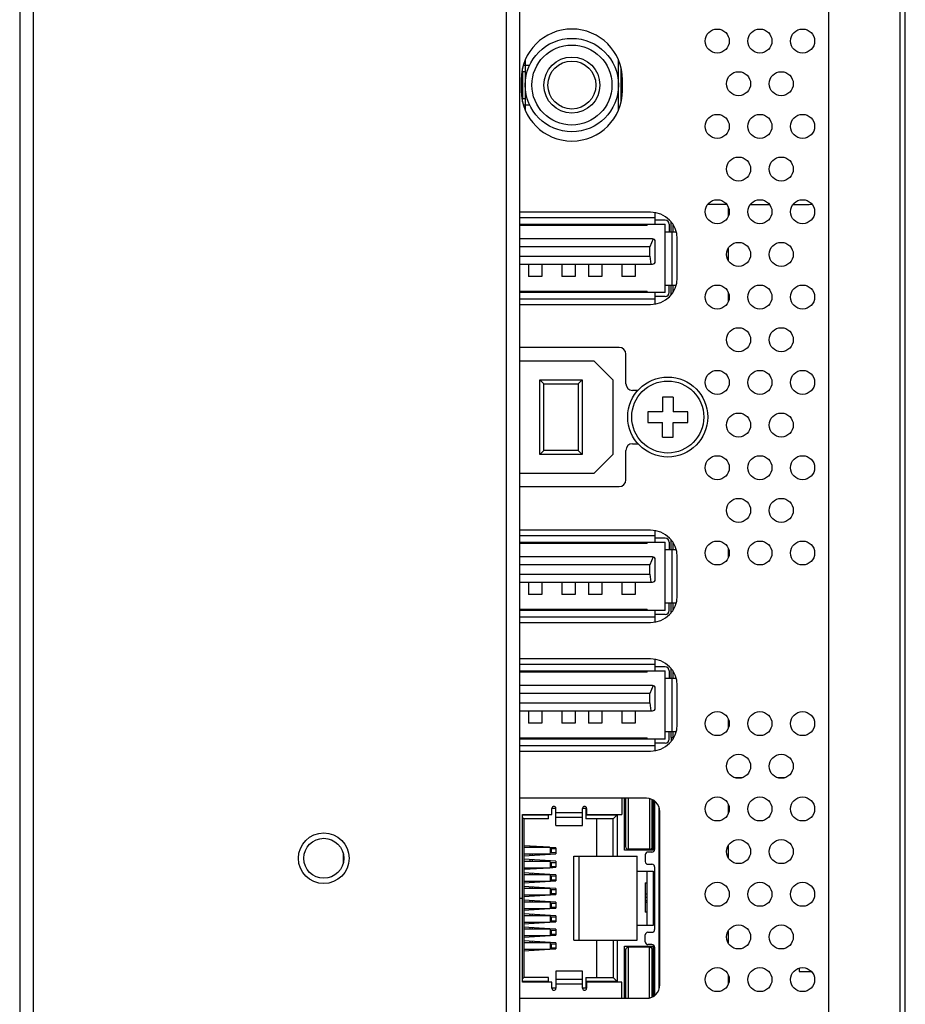
# Model space of a CAD drawing. Units: millimetres. Extents: x 0 to 4000, y 0 to 3000.
# Drawn here: x 2232 to 2299, y 1630 to 1704 of the extents above; entities that cross this region are included whole.
import ezdxf

# ---------------------------------------------------------------- set-up
doc = ezdxf.new("R2010")
doc.units = ezdxf.units.MM
doc.header["$LTSCALE"] = 220
for name, color, linetype in [('5460_X11_340_A4_BL26', 7, 'CONTINUOUS'), ('CN_088G302_29C_AUDIO_OUT_BL28', 7, 'CONTINUOUS'), ('NDS_CONNECTOR_USB_B_SC_FOX_BL38', 7, 'CONTINUOUS'), ('P404_SIDE_IO_BASE_COMMON_BL15', 7, 'CONTINUOUS'), ('P404_SIDE_IO_SPRING_BL25', 7, 'CONTINUOUS'), ('P554_BACK_COVER_PCM_B_IO_C_BL11', 7, 'CONTINUOUS'), ('P554_OP_BEZEL_WO_G_LR_BL6', 7, 'CONTINUOUS'), ('P554_SIDE_BEZEL_RT_BL99', 7, 'CONTINUOUS'), ('SCREW_M4X5_TRUSS_HEAD_BL106', 7, 'CONTINUOUS'), ('USB_02_R0910_BL36', 7, 'CONTINUOUS'), ('USB_02_R0910_BL37', 7, 'CONTINUOUS'), ('USB_02_R0910_BL39', 7, 'CONTINUOUS'), ('V552_BEZEL_SCREW_M3_05_BL102', 7, 'CONTINUOUS')]:
    doc.layers.add(name, color=color, linetype=linetype)

# ---------------------------------------------------------------- blocks, each defined once
blk = doc.blocks.new('P554_OP_BEZEL_WO_G_LR_BL6', base_point=(2233.798, 1633.235))
at = {"layer": 'P554_OP_BEZEL_WO_G_LR_BL6', "color": 7, "linetype": 'CONTINUOUS'}
for p, q in [((2232.217, 1962.635), (2232.217, 1303.835)), ((2269.717, 1303.835), (2269.717, 1962.635))]:
    blk.add_line(p, q, dxfattribs=at)
at = {"layer": 'P554_OP_BEZEL_WO_G_LR_BL6', "color": 9, "linetype": 'CONTINUOUS'}
for p, q in [((2233.217, 1962.635), (2233.217, 1303.835)), ((2268.717, 1303.835), (2268.717, 1962.635))]:
    blk.add_line(p, q, dxfattribs=at)
blk.add_circle((2255.017, 1640.735), 1.9, dxfattribs=at)
at = {"layer": 'P554_OP_BEZEL_WO_G_LR_BL6', "color": 7, "linetype": 'CONTINUOUS'}
blk.add_circle((2255.017, 1640.735), 1.5, dxfattribs=at)
blk = doc.blocks.new('P554_BACK_COVER_PCM_B_IO_C_BL11', base_point=(2042.59, 1551.069))
at = {"layer": 'P554_BACK_COVER_PCM_B_IO_C_BL11', "color": 7, "linetype": 'CONTINUOUS'}
for p, q in [((2298.617, 1460.919), (2298.617, 1805.551)), ((2292.867, 1773.499), (2292.867, 1495.971))]:
    blk.add_line(p, q, dxfattribs=at)
at = {"layer": 'P554_BACK_COVER_PCM_B_IO_C_BL11', "color": 9, "linetype": 'CONTINUOUS'}
blk.add_line((2298.217, 1776.385), (2298.217, 1493.085), dxfattribs=at)
at = {"layer": 'P554_BACK_COVER_PCM_B_IO_C_BL11', "color": 7, "linetype": 'CONTINUOUS'}
for centre, start_param, end_param in [((2270.148, 1687.535), 1.180758, 1.234086), ((2269.694, 1687.535), -1.234086, -1.180758), ((2270.779, 1687.535), 1.180758, 1.234086), ((2271.234, 1687.535), 1.180758, 1.234086), ((2270.779, 1687.535), -1.234086, -1.180758), ((2271.865, 1687.535), 1.180758, 1.234086), ((2272.32, 1687.535), 1.180758, 1.234086), ((2271.865, 1687.535), -1.234086, -1.180758), ((2272.951, 1687.535), 1.180758, 1.234086), ((2273.405, 1687.535), 1.180758, 1.234086), ((2272.951, 1687.535), -1.234086, -1.180758), ((2274.037, 1687.535), 1.180758, 1.234086), ((2274.491, 1687.535), 1.180758, 1.234086), ((2274.037, 1687.535), -1.234086, -1.180758), ((2270.237, 1683.635), -4.53125, -4.480051), ((2270.691, 1683.635), -4.53125, -4.480051), ((2270.237, 1683.635), -1.803134, -1.751936), ((2271.322, 1683.635), -4.53125, -4.480051), ((2271.777, 1683.635), -4.53125, -4.480051), ((2271.322, 1683.635), -1.803134, -1.751936), ((2272.408, 1683.635), -4.53125, -4.480051), ((2272.863, 1683.635), -4.53125, -4.480051), ((2272.408, 1683.635), -1.803134, -1.751936), ((2273.494, 1683.635), -4.53125, -4.480051), ((2273.948, 1683.635), -4.53125, -4.480051), ((2273.494, 1683.635), -1.803134, -1.751936), ((2274.58, 1683.635), -4.53125, -4.480051), ((2275.034, 1683.635), -4.53125, -4.480051), ((2274.58, 1683.635), -1.803134, -1.751936), ((2270.148, 1664.135), 1.414968, 1.465579), ((2269.694, 1664.135), -1.465579, -1.414968), ((2270.779, 1664.135), 1.414968, 1.465579), ((2271.234, 1664.135), 1.414968, 1.465579), ((2270.779, 1664.135), -1.465579, -1.414968), ((2271.865, 1664.135), 1.414968, 1.465579), ((2272.32, 1664.135), 1.414968, 1.465579), ((2271.865, 1664.135), -1.465579, -1.414968), ((2272.951, 1664.135), 1.414968, 1.465579), ((2273.405, 1664.135), 1.414968, 1.465579), ((2272.951, 1664.135), -1.465579, -1.414968), ((2274.037, 1664.135), 1.414968, 1.465579), ((2274.491, 1664.135), 1.414968, 1.465579), ((2274.037, 1664.135), -1.465579, -1.414968), ((2270.237, 1660.235), -4.295135, -4.239451), ((2270.691, 1660.235), -4.295135, -4.239451), ((2270.237, 1660.235), -2.043734, -1.98805), ((2271.322, 1660.235), -4.295135, -4.239451), ((2271.777, 1660.235), -4.295135, -4.239451), ((2271.322, 1660.235), -2.043734, -1.98805), ((2272.408, 1660.235), -4.295135, -4.239451), ((2272.863, 1660.235), -4.295135, -4.239451), ((2272.408, 1660.235), -2.043734, -1.98805), ((2273.494, 1660.235), -4.295135, -4.239451), ((2273.948, 1660.235), -4.295135, -4.239451), ((2273.494, 1660.235), -2.043734, -1.98805), ((2274.58, 1660.235), -4.295135, -4.239451), ((2275.034, 1660.235), -4.295135, -4.239451), ((2274.58, 1660.235), -2.043734, -1.98805), ((2269.694, 1656.335), -2.534062, -2.450919), ((2270.779, 1656.335), -3.832266, -3.749123), ((2270.779, 1656.335), -2.534062, -2.450919), ((2271.865, 1656.335), -3.832266, -3.749123), ((2271.865, 1656.335), -2.534062, -2.450919), ((2272.951, 1656.335), -3.832266, -3.749123), ((2272.951, 1656.335), -2.534062, -2.450919), ((2274.037, 1656.335), -3.832266, -3.749123), ((2274.037, 1656.335), -2.534062, -2.450919), ((2269.694, 1648.535), -0.964245, -0.901105), ((2270.148, 1648.535), 0.954986, 0.964245), ((2270.779, 1648.535), 0.901105, 0.964245), ((2270.779, 1648.535), -0.964245, -0.901105), ((2271.234, 1648.535), 0.954986, 0.964245), ((2271.865, 1648.535), 0.901105, 0.964245), ((2271.865, 1648.535), -0.964245, -0.901105), ((2272.32, 1648.535), 0.954986, 0.964245), ((2272.951, 1648.535), 0.901105, 0.964245), ((2272.951, 1648.535), -0.964245, -0.901105), ((2273.405, 1648.535), 0.954986, 0.964245), ((2274.037, 1648.535), 0.901105, 0.964245), ((2274.037, 1648.535), -0.964245, -0.901105), ((2274.491, 1648.535), 0.954986, 0.964245)]:
    blk.add_ellipse(centre, major_axis=(0, 2), ratio=0.139211, start_param=start_param, end_param=end_param, dxfattribs=at)
blk = doc.blocks.new('P404_SIDE_IO_BASE_COMMON_BL15', base_point=(1552.747, 1959.122))
at = {"layer": 'P404_SIDE_IO_BASE_COMMON_BL15', "color": 7, "linetype": 'CONTINUOUS'}
for p, q in [((2269.817, 1699.135), (2269.817, 1698.335)), ((2277.417, 1698.335), (2277.417, 1699.135)), ((2279.517, 1689.195), (2269.717, 1689.195)), ((2281.517, 1684.275), (2281.517, 1687.195)), ((2269.717, 1682.275), (2279.517, 1682.275)), ((2277.167, 1679.055), (2269.717, 1679.055)), ((2277.667, 1676.335), (2277.667, 1678.555)), ((2278.58, 1675.835), (2278.167, 1675.835)), ((2277.667, 1669.115), (2277.667, 1671.335)), ((2278.167, 1671.835), (2278.58, 1671.835)), ((2269.717, 1668.615), (2277.167, 1668.615)), ((2279.517, 1665.345), (2269.717, 1665.345)), ((2281.517, 1660.425), (2281.517, 1663.345)), ((2269.717, 1658.425), (2279.517, 1658.425)), ((2279.517, 1655.695), (2269.717, 1655.695)), ((2281.517, 1650.775), (2281.517, 1653.695)), ((2269.717, 1648.775), (2279.517, 1648.775)), ((2279.217, 1645.235), (2269.717, 1645.235)), ((2280.217, 1631.235), (2280.217, 1644.235)), ((2269.717, 1630.235), (2279.217, 1630.235))]:
    blk.add_line(p, q, dxfattribs=at)
for centre in [(2284.517, 1702.035), (2287.717, 1702.035), (2290.917, 1702.035), (2286.117, 1698.835), (2289.317, 1698.835), (2284.517, 1695.635), (2287.717, 1695.635), (2290.917, 1695.635), (2286.117, 1692.435), (2289.317, 1692.435), (2284.517, 1689.235), (2287.717, 1689.235), (2290.917, 1689.235), (2286.117, 1686.035), (2289.317, 1686.035), (2284.517, 1682.835), (2287.717, 1682.835), (2290.917, 1682.835), (2286.117, 1679.635), (2289.317, 1679.635), (2284.517, 1676.435), (2287.717, 1676.435), (2290.917, 1676.435), (2286.117, 1673.235), (2289.317, 1673.235), (2284.517, 1670.035), (2287.717, 1670.035), (2290.917, 1670.035), (2286.117, 1666.835), (2289.317, 1666.835), (2284.517, 1663.635), (2287.717, 1663.635), (2290.917, 1663.635), (2284.517, 1650.835), (2287.717, 1650.835), (2290.917, 1650.835), (2286.117, 1647.635), (2289.317, 1647.635), (2284.517, 1644.435), (2287.717, 1644.435), (2290.917, 1644.435), (2286.117, 1641.235), (2289.317, 1641.235), (2284.517, 1638.035), (2287.717, 1638.035), (2290.917, 1638.035), (2286.117, 1634.835), (2289.317, 1634.835), (2284.517, 1631.635), (2287.717, 1631.635), (2290.917, 1631.635)]:
    blk.add_circle(centre, 0.9, dxfattribs=at)
for centre, radius, start, end in [((2273.617, 1699.135), 3.8, 0, 180), ((2273.617, 1698.335), 3.8, 180, 360), ((2279.517, 1687.195), 2, 0, 90), ((2279.517, 1684.275), 2, 270, 360), ((2277.167, 1678.555), 0.5, 0, 90), ((2278.167, 1676.335), 0.5, 180, 270), ((2278.167, 1671.335), 0.5, 90, 180), ((2277.167, 1669.115), 0.5, 270, 360), ((2279.517, 1663.345), 2, 0, 90), ((2279.517, 1660.425), 2, 270, 360), ((2279.517, 1653.695), 2, 0, 90), ((2279.517, 1650.775), 2, 270, 360), ((2279.217, 1644.235), 1, 0, 90), ((2279.217, 1631.235), 1, 270, 360)]:
    blk.add_arc(centre, radius, start, end, dxfattribs=at)
blk = doc.blocks.new('P404_SIDE_IO_SPRING_BL25', base_point=(1295.78, 2000.997))
at = {"layer": 'P404_SIDE_IO_SPRING_BL25', "color": 7, "linetype": 'CONTINUOUS'}
for p, q in [((2285.229, 1689.785), (2283.804, 1689.785)), ((2287.004, 1689.785), (2288.429, 1689.785)), ((2290.204, 1689.785), (2291.403, 1689.785)), ((2279.267, 1688.195), (2279.267, 1688.295)), ((2281.059, 1687.735), (2281.059, 1688.464)), ((2281.203, 1687.735), (2281.203, 1688.265)), ((2279.267, 1683.175), (2279.267, 1683.275)), ((2281.059, 1683.006), (2281.059, 1683.735)), ((2281.203, 1683.205), (2281.203, 1683.735)), ((2281.059, 1663.885), (2281.059, 1664.614)), ((2279.267, 1664.345), (2279.267, 1664.445)), ((2281.203, 1663.885), (2281.203, 1664.415)), ((2279.267, 1659.325), (2279.267, 1659.425)), ((2281.059, 1659.156), (2281.059, 1659.885)), ((2281.203, 1659.355), (2281.203, 1659.885)), ((2279.267, 1654.695), (2279.267, 1654.795)), ((2281.059, 1654.235), (2281.059, 1654.964)), ((2281.203, 1654.235), (2281.203, 1654.765)), ((2281.059, 1649.785), (2281.059, 1650.235)), ((2281.203, 1649.785), (2281.203, 1650.235)), ((2279.267, 1649.675), (2279.267, 1649.775)), ((2285.827, 1646.785), (2286.407, 1646.785)), ((2289.027, 1646.785), (2289.607, 1646.785)), ((2279.267, 1641.335), (2279.267, 1641.385)), ((2279.267, 1635.705), (2279.267, 1639.765)), ((2279.267, 1634.085), (2279.267, 1634.135))]:
    blk.add_line(p, q, dxfattribs=at)
at = {"layer": 'P404_SIDE_IO_SPRING_BL25', "color": 9, "linetype": 'CONTINUOUS'}
for p, q in [((2285.35, 1688.897), (2285.35, 1689.573)), ((2285.35, 1685.565), (2285.35, 1686.505)), ((2285.35, 1682.497), (2285.35, 1683.173)), ((2285.35, 1663.297), (2285.35, 1663.973)), ((2285.35, 1650.497), (2285.35, 1651.173)), ((2281.059, 1649.785), (2281.203, 1649.785)), ((2285.35, 1644.097), (2285.35, 1644.773)), ((2285.35, 1640.765), (2285.35, 1641.705)), ((2285.35, 1634.365), (2285.35, 1635.305)), ((2285.35, 1631.297), (2285.35, 1631.973))]:
    blk.add_line(p, q, dxfattribs=at)
at = {"layer": 'P404_SIDE_IO_SPRING_BL25', "color": 7, "linetype": 'CONTINUOUS'}
for centre, radius, start, end in [((2291.402, 1690.781), 0.995, 270.0179, 281.98878), ((2284.66, 1649.783), 3.601, 179.96415, 184.21509), ((2284.915, 1649.785), 3.712, 180.00008, 181.18994)]:
    blk.add_arc(centre, radius, start, end, dxfattribs=at)
blk = doc.blocks.new('5460_X11_340_A4_BL26', base_point=(1290.058, 2027.385))
at = {"layer": '5460_X11_340_A4_BL26', "color": 7, "linetype": 'CONTINUOUS'}
for p, q in [((2277.367, 1645.235), (2277.367, 1644.015)), ((2277.567, 1641.335), (2277.567, 1645.235)), ((2277.642, 1645.235), (2277.642, 1641.61)), ((2279.642, 1641.61), (2279.642, 1645.138)), ((2279.717, 1645.101), (2279.717, 1641.335)), ((2279.817, 1645.034), (2279.817, 1641.405)), ((2269.917, 1637.745), (2269.917, 1644.015)), ((2269.917, 1644.015), (2272.117, 1644.015)), ((2269.917, 1643.985), (2271.867, 1643.985)), ((2271.867, 1643.685), (2271.867, 1644.015)), ((2272.117, 1644.485), (2272.417, 1644.485)), ((2272.117, 1644.015), (2272.117, 1644.483)), ((2272.417, 1643.193), (2272.417, 1644.483)), ((2274.417, 1644.485), (2274.667, 1644.485)), ((2274.417, 1643.193), (2274.417, 1644.483)), ((2274.667, 1644.485), (2274.667, 1643.685)), ((2274.667, 1643.985), (2277.017, 1643.985)), ((2274.717, 1644.483), (2274.717, 1644.015)), ((2274.717, 1644.015), (2277.367, 1644.015)), ((2277.017, 1643.985), (2276.717, 1643.685)), ((2277.017, 1643.985), (2277.017, 1640.885)), ((2269.917, 1643.785), (2270.017, 1643.685)), ((2270.017, 1643.685), (2270.017, 1631.785)), ((2271.867, 1643.685), (2270.017, 1643.685)), ((2272.417, 1643.193), (2274.417, 1643.193)), ((2276.717, 1643.685), (2274.667, 1643.685)), ((2275.477, 1640.885), (2275.477, 1643.685)), ((2276.717, 1640.885), (2276.717, 1643.685)), ((2271.937, 1641.56), (2270.017, 1641.68)), ((2270.017, 1641.56), (2271.956, 1641.56)), ((2270.017, 1640.93), (2272.417, 1641.08)), ((2270.017, 1641.06), (2271.956, 1641.06)), ((2270.492, 1641.56), (2270.492, 1641.65)), ((2270.492, 1640.96), (2270.492, 1641.06)), ((2271.492, 1641.56), (2271.492, 1641.588)), ((2271.492, 1641.022), (2271.492, 1641.06)), ((2271.956, 1641.56), (2272.017, 1641.46)), ((2272.417, 1641.53), (2271.956, 1641.559)), ((2272.017, 1641.16), (2271.956, 1641.06)), ((2272.017, 1641.46), (2272.417, 1641.46)), ((2272.017, 1641.16), (2272.417, 1641.16)), ((2272.417, 1641.53), (2272.417, 1641.08)), ((2279.717, 1641.335), (2277.567, 1641.335)), ((2279.442, 1641.41), (2277.842, 1641.41)), ((2277.967, 1641.41), (2277.967, 1641.335)), ((2279.073, 1641.335), (2279.073, 1641.41)), ((2279.117, 1641.385), (2279.117, 1641.41)), ((2279.617, 1641.385), (2279.117, 1641.385)), ((2279.117, 1641.005), (2279.117, 1640.485)), ((2279.617, 1641.205), (2279.317, 1641.205)), ((2279.617, 1641.513), (2279.617, 1641.385)), ((2272.417, 1640.51), (2270.017, 1640.66)), ((2270.017, 1640.53), (2271.956, 1640.53)), ((2270.492, 1640.53), (2270.492, 1640.63)), ((2271.492, 1640.53), (2271.492, 1640.568)), ((2271.956, 1640.53), (2272.017, 1640.43)), ((2272.017, 1640.43), (2272.417, 1640.43)), ((2272.417, 1640.51), (2272.417, 1640.06)), ((2273.767, 1634.585), (2273.767, 1640.885)), ((2273.767, 1640.885), (2278.517, 1640.885)), ((2274.167, 1634.585), (2274.167, 1640.885)), ((2278.517, 1634.585), (2278.517, 1640.885)), ((2279.317, 1640.285), (2279.617, 1640.285)), ((2270.017, 1639.91), (2271.937, 1640.03)), ((2270.017, 1640.03), (2271.956, 1640.03)), ((2271.937, 1639.52), (2270.017, 1639.64)), ((2270.017, 1639.52), (2271.956, 1639.52)), ((2270.492, 1639.94), (2270.492, 1640.03)), ((2270.492, 1639.52), (2270.492, 1639.61)), ((2271.492, 1640.002), (2271.492, 1640.03)), ((2271.492, 1639.52), (2271.492, 1639.548)), ((2272.017, 1640.13), (2271.956, 1640.03)), ((2271.956, 1640.031), (2272.417, 1640.06)), ((2271.956, 1639.52), (2272.017, 1639.42)), ((2272.417, 1639.49), (2271.956, 1639.519)), ((2272.017, 1640.13), (2272.417, 1640.13)), ((2272.417, 1639.49), (2272.417, 1639.04)), ((2278.517, 1639.765), (2279.717, 1639.765)), ((2279.717, 1639.765), (2279.717, 1635.705)), ((2279.817, 1640.085), (2279.817, 1635.385)), ((2270.017, 1638.89), (2272.417, 1639.04)), ((2270.017, 1639.02), (2271.956, 1639.02)), ((2270.492, 1638.92), (2270.492, 1639.02)), ((2271.492, 1638.982), (2271.492, 1639.02)), ((2272.017, 1639.12), (2271.956, 1639.02)), ((2272.017, 1639.42), (2272.417, 1639.42)), ((2272.017, 1639.12), (2272.417, 1639.12)), ((2279.117, 1638.885), (2279.117, 1638.06)), ((2279.117, 1638.885), (2279.267, 1638.885)), ((2271.937, 1638.5), (2270.017, 1638.62)), ((2270.017, 1638.5), (2271.956, 1638.5)), ((2270.017, 1637.87), (2272.417, 1638.02)), ((2270.017, 1638), (2271.956, 1638)), ((2270.492, 1638.5), (2270.492, 1638.59)), ((2270.492, 1637.9), (2270.492, 1638)), ((2271.492, 1638.5), (2271.492, 1638.528)), ((2271.492, 1637.962), (2271.492, 1638)), ((2271.956, 1638.5), (2272.017, 1638.4)), ((2272.417, 1638.47), (2271.956, 1638.499)), ((2272.017, 1638.1), (2271.956, 1638)), ((2272.017, 1638.4), (2272.417, 1638.4)), ((2272.017, 1638.1), (2272.417, 1638.1)), ((2272.417, 1638.47), (2272.417, 1638.02)), ((2279.117, 1638.058), (2279.117, 1636.688)), ((2279.267, 1638.058), (2279.117, 1638.058)), ((2269.717, 1637.745), (2269.917, 1637.745)), ((2269.917, 1637.725), (2269.717, 1637.725)), ((2269.917, 1631.455), (2269.917, 1637.725)), ((2272.417, 1637.45), (2270.017, 1637.6)), ((2270.017, 1637.47), (2271.956, 1637.47)), ((2270.492, 1637.47), (2270.492, 1637.57)), ((2271.492, 1637.47), (2271.492, 1637.508)), ((2271.956, 1637.47), (2272.017, 1637.37)), ((2272.017, 1637.37), (2272.417, 1637.37)), ((2272.417, 1637.45), (2272.417, 1637)), ((2279.267, 1637.558), (2279.117, 1637.558)), ((2279.267, 1637.41), (2279.117, 1637.41)), ((2270.017, 1636.85), (2271.937, 1636.97)), ((2270.017, 1636.97), (2271.956, 1636.97)), ((2272.417, 1636.43), (2270.017, 1636.58)), ((2270.492, 1636.88), (2270.492, 1636.97)), ((2270.492, 1636.45), (2270.492, 1636.55)), ((2271.492, 1636.942), (2271.492, 1636.97)), ((2272.017, 1637.07), (2271.956, 1636.97)), ((2271.956, 1636.971), (2272.417, 1637)), ((2272.017, 1637.07), (2272.417, 1637.07)), ((2279.267, 1636.688), (2279.117, 1636.688)), ((2270.017, 1636.45), (2271.956, 1636.45)), ((2270.017, 1635.83), (2271.937, 1635.95)), ((2270.017, 1635.95), (2271.956, 1635.95)), ((2270.492, 1635.86), (2270.492, 1635.95)), ((2271.492, 1636.45), (2271.492, 1636.488)), ((2271.492, 1635.922), (2271.492, 1635.95)), ((2271.956, 1636.45), (2272.017, 1636.35)), ((2272.017, 1636.05), (2271.956, 1635.95)), ((2271.956, 1635.951), (2272.417, 1635.98)), ((2272.017, 1636.35), (2272.417, 1636.35)), ((2272.017, 1636.05), (2272.417, 1636.05)), ((2272.417, 1636.43), (2272.417, 1635.98)), ((2271.937, 1635.44), (2270.017, 1635.56)), ((2270.017, 1635.44), (2271.956, 1635.44)), ((2270.492, 1635.44), (2270.492, 1635.53)), ((2271.492, 1635.44), (2271.492, 1635.468)), ((2271.956, 1635.44), (2272.017, 1635.34)), ((2272.417, 1635.41), (2271.956, 1635.439)), ((2272.017, 1635.04), (2271.956, 1634.94)), ((2272.017, 1635.34), (2272.417, 1635.34)), ((2272.017, 1635.04), (2272.417, 1635.04)), ((2272.417, 1635.41), (2272.417, 1634.96)), ((2279.717, 1635.705), (2278.517, 1635.705)), ((2279.317, 1635.185), (2279.617, 1635.185)), ((2270.017, 1634.81), (2272.417, 1634.96)), ((2270.017, 1634.94), (2271.956, 1634.94)), ((2272.417, 1634.39), (2270.017, 1634.54)), ((2270.017, 1634.41), (2271.956, 1634.41)), ((2270.492, 1634.84), (2270.492, 1634.94)), ((2270.492, 1634.41), (2270.492, 1634.51)), ((2271.492, 1634.902), (2271.492, 1634.94)), ((2271.492, 1634.41), (2271.492, 1634.448)), ((2271.956, 1634.41), (2272.017, 1634.31)), ((2272.017, 1634.31), (2272.417, 1634.31)), ((2272.417, 1634.39), (2272.417, 1633.94)), ((2273.767, 1634.585), (2278.517, 1634.585)), ((2275.477, 1631.785), (2275.477, 1634.585)), ((2276.717, 1634.585), (2276.717, 1631.785)), ((2277.017, 1634.585), (2277.017, 1631.485)), ((2279.117, 1634.465), (2279.117, 1634.985)), ((2270.017, 1633.79), (2271.937, 1633.91)), ((2270.017, 1633.91), (2271.956, 1633.91)), ((2270.492, 1633.82), (2270.492, 1633.91)), ((2271.492, 1633.882), (2271.492, 1633.91)), ((2272.017, 1634.01), (2271.956, 1633.91)), ((2271.956, 1633.911), (2272.417, 1633.94)), ((2272.017, 1634.01), (2272.417, 1634.01)), ((2277.567, 1630.235), (2277.567, 1634.135)), ((2277.567, 1634.135), (2279.717, 1634.135)), ((2277.642, 1633.865), (2277.642, 1630.235)), ((2279.442, 1634.065), (2277.842, 1634.065)), ((2277.967, 1634.135), (2277.967, 1634.065)), ((2279.073, 1634.135), (2279.073, 1634.065)), ((2279.117, 1634.085), (2279.117, 1634.065)), ((2279.617, 1634.085), (2279.117, 1634.085)), ((2279.617, 1634.265), (2279.317, 1634.265)), ((2279.617, 1633.962), (2279.617, 1634.085)), ((2279.642, 1630.332), (2279.642, 1633.865)), ((2279.717, 1634.135), (2279.717, 1630.369)), ((2279.817, 1634.065), (2279.817, 1630.436)), ((2272.417, 1632.277), (2272.417, 1630.987)), ((2274.417, 1632.277), (2272.417, 1632.277)), ((2274.417, 1630.987), (2274.417, 1632.277)), ((2269.917, 1631.685), (2270.017, 1631.785)), ((2271.867, 1631.485), (2269.917, 1631.485)), ((2272.117, 1631.455), (2269.917, 1631.455)), ((2271.867, 1631.785), (2270.017, 1631.785)), ((2271.867, 1631.455), (2271.867, 1631.785)), ((2272.117, 1630.987), (2272.117, 1631.455)), ((2274.667, 1631.785), (2274.667, 1630.985)), ((2274.667, 1631.785), (2276.717, 1631.785)), ((2277.017, 1631.485), (2274.667, 1631.485)), ((2274.717, 1631.455), (2274.717, 1630.987)), ((2277.367, 1631.455), (2274.717, 1631.455)), ((2276.717, 1631.785), (2277.017, 1631.485)), ((2277.367, 1630.235), (2277.367, 1631.455)), ((2272.417, 1630.985), (2272.117, 1630.985)), ((2274.667, 1630.985), (2274.417, 1630.985))]:
    blk.add_line(p, q, dxfattribs=at)
at = {"layer": '5460_X11_340_A4_BL26', "color": 9, "linetype": 'CONTINUOUS'}
for p, q in [((2277.842, 1645.235), (2277.842, 1641.41)), ((2279.442, 1645.208), (2279.442, 1641.41)), ((2272.417, 1644.183), (2274.417, 1644.183)), ((2280.167, 1630.929), (2280.167, 1644.541)), ((2274.417, 1643.789), (2272.417, 1643.789)), ((2279.717, 1643.252), (2279.642, 1643.252)), ((2270.642, 1641.641), (2270.642, 1641.56)), ((2270.642, 1641.06), (2270.642, 1640.969)), ((2271.342, 1641.597), (2271.342, 1641.56)), ((2271.342, 1641.06), (2271.342, 1641.013)), ((2272.017, 1641.16), (2272.017, 1641.46)), ((2272.094, 1641.16), (2272.094, 1641.46)), ((2270.642, 1640.621), (2270.642, 1640.53)), ((2271.342, 1640.577), (2271.342, 1640.53)), ((2272.017, 1640.13), (2272.017, 1640.43)), ((2272.094, 1640.13), (2272.094, 1640.43)), ((2270.642, 1640.03), (2270.642, 1639.949)), ((2270.642, 1639.601), (2270.642, 1639.52)), ((2271.342, 1640.03), (2271.342, 1639.993)), ((2271.342, 1639.557), (2271.342, 1639.52)), ((2270.642, 1639.02), (2270.642, 1638.929)), ((2271.342, 1639.02), (2271.342, 1638.973)), ((2272.017, 1639.12), (2272.017, 1639.42)), ((2272.094, 1639.12), (2272.094, 1639.42)), ((2270.642, 1638.581), (2270.642, 1638.5)), ((2270.642, 1638), (2270.642, 1637.909)), ((2271.342, 1638.537), (2271.342, 1638.5)), ((2271.342, 1638), (2271.342, 1637.953)), ((2272.017, 1638.1), (2272.017, 1638.4)), ((2272.094, 1638.1), (2272.094, 1638.4)), ((2270.642, 1637.561), (2270.642, 1637.47)), ((2271.342, 1637.517), (2271.342, 1637.47)), ((2272.017, 1637.07), (2272.017, 1637.37)), ((2272.094, 1637.07), (2272.094, 1637.37)), ((2279.267, 1637.808), (2279.117, 1637.808)), ((2270.642, 1636.97), (2270.642, 1636.889)), ((2270.642, 1636.541), (2270.642, 1636.45)), ((2271.342, 1636.97), (2271.342, 1636.933)), ((2270.642, 1635.95), (2270.642, 1635.869)), ((2271.342, 1636.497), (2271.342, 1636.45)), ((2271.342, 1635.95), (2271.342, 1635.913)), ((2272.017, 1636.05), (2272.017, 1636.35)), ((2272.094, 1636.05), (2272.094, 1636.35)), ((2270.642, 1635.521), (2270.642, 1635.44)), ((2271.342, 1635.477), (2271.342, 1635.44)), ((2272.017, 1635.04), (2272.017, 1635.34)), ((2272.094, 1635.04), (2272.094, 1635.34)), ((2270.642, 1634.94), (2270.642, 1634.849)), ((2270.642, 1634.501), (2270.642, 1634.41)), ((2271.342, 1634.94), (2271.342, 1634.893)), ((2271.342, 1634.457), (2271.342, 1634.41)), ((2272.017, 1634.01), (2272.017, 1634.31)), ((2272.094, 1634.01), (2272.094, 1634.31)), ((2270.642, 1633.91), (2270.642, 1633.829)), ((2271.342, 1633.91), (2271.342, 1633.873)), ((2277.842, 1634.065), (2277.842, 1630.235)), ((2279.442, 1630.262), (2279.442, 1634.065)), ((2279.642, 1632.218), (2279.717, 1632.218)), ((2272.417, 1631.681), (2274.417, 1631.681)), ((2274.417, 1631.287), (2272.417, 1631.287))]:
    blk.add_line(p, q, dxfattribs=at)
at = {"layer": '5460_X11_340_A4_BL26', "color": 7, "linetype": 'CONTINUOUS'}
for centre, radius, start, end in [((2272.267, 1644.483), 0.15, 360, 180), ((2274.567, 1644.483), 0.15, 360, 180), ((2277.842, 1641.61), 0.2, 179.9998, 270), ((2279.317, 1641.005), 0.2, 89.99999, 180), ((2279.442, 1641.61), 0.2, 270, 360), ((2279.617, 1641.405), 0.2, 270, 360), ((2279.317, 1640.485), 0.2, 180, 270), ((2279.617, 1640.085), 0.2, 360, 89.99999), ((2279.317, 1634.985), 0.2, 89.99999, 180), ((2279.617, 1635.385), 0.2, 270, 0), ((2279.317, 1634.465), 0.2, 180, 270), ((2277.842, 1633.865), 0.2, 90, 180), ((2279.442, 1633.865), 0.2, 360, 90), ((2279.617, 1634.065), 0.2, 0, 89.99999), ((2272.267, 1630.987), 0.15, 180, 0), ((2274.567, 1630.987), 0.15, 180, 0)]:
    blk.add_arc(centre, radius, start, end, dxfattribs=at)
blk = doc.blocks.new('CN_088G302_29C_AUDIO_OUT_BL28', base_point=(1552.49, 1699.28))
at = {"layer": 'CN_088G302_29C_AUDIO_OUT_BL28', "color": 7, "linetype": 'CONTINUOUS'}
for p, q in [((2269.982, 1700.235), (2270.454, 1700.235)), ((2270.117, 1700.235), (2270.117, 1697.235)), ((2269.867, 1699.731), (2269.917, 1699.735)), ((2269.917, 1699.735), (2269.917, 1699.983)), ((2270.117, 1699.735), (2269.917, 1699.735)), ((2277.317, 1697.487), (2277.317, 1699.983)), ((2269.917, 1697.735), (2269.867, 1697.739)), ((2269.917, 1697.487), (2269.917, 1697.735)), ((2269.917, 1697.735), (2270.117, 1697.735)), ((2270.454, 1697.235), (2269.982, 1697.235))]:
    blk.add_line(p, q, dxfattribs=at)
at = {"layer": 'CN_088G302_29C_AUDIO_OUT_BL28', "color": 9, "linetype": 'CONTINUOUS'}
for p, q in [((2270.117, 1700.606), (2270.117, 1700.235)), ((2277.117, 1696.864), (2277.117, 1700.606)), ((2269.917, 1699.735), (2269.917, 1697.735)), ((2270.117, 1697.235), (2270.117, 1696.864))]:
    blk.add_line(p, q, dxfattribs=at)
at = {"layer": 'CN_088G302_29C_AUDIO_OUT_BL28', "color": 7, "linetype": 'CONTINUOUS'}
for radius in [3.5, 2.1, 1.8]:
    blk.add_circle((2273.617, 1698.735), radius, dxfattribs=at)
at = {"layer": 'CN_088G302_29C_AUDIO_OUT_BL28', "color": 9, "linetype": 'CONTINUOUS'}
blk.add_circle((2273.617, 1698.735), 3, dxfattribs=at)
blk = doc.blocks.new('USB_02_R0910_BL36', base_point=(1290.967, 1652.235))
at = {"layer": 'USB_02_R0910_BL36', "color": 9, "linetype": 'CONTINUOUS'}
for p, q in [((2269.717, 1655.295), (2279.867, 1655.295)), ((2281.117, 1654.235), (2281.117, 1650.235)), ((2279.867, 1649.175), (2269.717, 1649.175))]:
    blk.add_line(p, q, dxfattribs=at)
at = {"layer": 'USB_02_R0910_BL36', "color": 7, "linetype": 'CONTINUOUS'}
for p, q in [((2279.867, 1654.795), (2279.867, 1655.635)), ((2280.617, 1655.095), (2279.867, 1655.095)), ((2269.717, 1654.795), (2280.617, 1654.795)), ((2279.267, 1654.695), (2269.717, 1654.695)), ((2279.167, 1654.695), (2279.167, 1654.795)), ((2280.617, 1649.675), (2280.617, 1654.795)), ((2280.917, 1654.795), (2280.917, 1654.235)), ((2279.667, 1653.695), (2269.717, 1653.695)), ((2279.705, 1653.691), (2279.467, 1653.095)), ((2280.617, 1654.235), (2281.417, 1654.235)), ((2279.467, 1653.095), (2269.717, 1653.095)), ((2279.467, 1652.395), (2279.467, 1653.095)), ((2279.867, 1651.995), (2279.867, 1653.495)), ((2269.717, 1652.395), (2279.467, 1652.395)), ((2279.467, 1652.395), (2279.545, 1651.795)), ((2269.717, 1651.795), (2279.667, 1651.795)), ((2270.367, 1651.795), (2270.367, 1650.875)), ((2271.367, 1651.795), (2271.367, 1650.875)), ((2272.867, 1651.795), (2272.867, 1650.875)), ((2273.867, 1651.795), (2273.867, 1650.875)), ((2274.867, 1651.795), (2274.867, 1650.875)), ((2275.867, 1651.795), (2275.867, 1650.875)), ((2277.367, 1651.795), (2277.367, 1650.875)), ((2278.367, 1651.795), (2278.367, 1650.875)), ((2271.367, 1650.875), (2270.367, 1650.875)), ((2273.867, 1650.875), (2272.867, 1650.875)), ((2275.867, 1650.875), (2274.867, 1650.875)), ((2278.367, 1650.875), (2277.367, 1650.875)), ((2280.617, 1650.235), (2281.417, 1650.235)), ((2280.917, 1649.675), (2280.917, 1650.235)), ((2269.717, 1649.775), (2279.267, 1649.775)), ((2280.617, 1649.675), (2269.717, 1649.675)), ((2279.867, 1648.835), (2279.867, 1649.675)), ((2280.617, 1649.375), (2279.867, 1649.375))]:
    blk.add_line(p, q, dxfattribs=at)
for centre, radius, start, end in [((2279.667, 1655.635), 0.2, 0, 8.0947), ((2280.617, 1654.795), 0.3, 0, 90), ((2279.667, 1653.495), 0.2, 0, 90), ((2281.417, 1654.035), 0.2, 82.88611, 90), ((2279.667, 1651.995), 0.2, 270, 360), ((2281.417, 1650.435), 0.2, 270, 277.11389), ((2280.617, 1649.675), 0.3, 270, 360), ((2279.667, 1648.835), 0.2, 351.9053, 360)]:
    blk.add_arc(centre, radius, start, end, dxfattribs=at)
blk = doc.blocks.new('USB_02_R0910_BL37', base_point=(1290.707, 1661.885))
at = {"layer": 'USB_02_R0910_BL37', "color": 9, "linetype": 'CONTINUOUS'}
for p, q in [((2269.717, 1664.945), (2279.867, 1664.945)), ((2281.117, 1663.885), (2281.117, 1659.885)), ((2279.867, 1658.825), (2269.717, 1658.825))]:
    blk.add_line(p, q, dxfattribs=at)
at = {"layer": 'USB_02_R0910_BL37', "color": 7, "linetype": 'CONTINUOUS'}
for p, q in [((2279.867, 1664.445), (2279.867, 1665.285)), ((2280.617, 1664.745), (2279.867, 1664.745)), ((2269.717, 1664.445), (2280.617, 1664.445)), ((2279.267, 1664.345), (2269.717, 1664.345)), ((2279.167, 1664.345), (2279.167, 1664.445)), ((2280.617, 1659.325), (2280.617, 1664.445)), ((2280.617, 1663.885), (2281.417, 1663.885)), ((2280.917, 1664.445), (2280.917, 1663.885)), ((2279.667, 1663.345), (2269.717, 1663.345)), ((2279.705, 1663.341), (2279.467, 1662.745)), ((2279.867, 1661.645), (2279.867, 1663.145)), ((2279.467, 1662.745), (2269.717, 1662.745)), ((2279.467, 1662.045), (2279.467, 1662.745)), ((2269.717, 1662.045), (2279.467, 1662.045)), ((2279.467, 1662.045), (2279.545, 1661.445)), ((2269.717, 1661.445), (2279.667, 1661.445)), ((2270.367, 1661.445), (2270.367, 1660.525)), ((2271.367, 1661.445), (2271.367, 1660.525)), ((2272.867, 1661.445), (2272.867, 1660.525)), ((2273.867, 1661.445), (2273.867, 1660.525)), ((2274.867, 1661.445), (2274.867, 1660.525)), ((2275.867, 1661.445), (2275.867, 1660.525)), ((2277.367, 1661.445), (2277.367, 1660.525)), ((2278.367, 1661.445), (2278.367, 1660.525)), ((2271.367, 1660.525), (2270.367, 1660.525)), ((2273.867, 1660.525), (2272.867, 1660.525)), ((2275.867, 1660.525), (2274.867, 1660.525)), ((2278.367, 1660.525), (2277.367, 1660.525)), ((2269.717, 1659.425), (2279.267, 1659.425)), ((2280.617, 1659.885), (2281.417, 1659.885)), ((2280.917, 1659.325), (2280.917, 1659.885)), ((2280.617, 1659.325), (2269.717, 1659.325)), ((2279.867, 1658.485), (2279.867, 1659.325)), ((2280.617, 1659.025), (2279.867, 1659.025))]:
    blk.add_line(p, q, dxfattribs=at)
for centre, radius, start, end in [((2279.667, 1665.285), 0.2, 0, 8.0947), ((2280.617, 1664.445), 0.3, 0, 90), ((2281.417, 1663.685), 0.2, 82.88611, 90), ((2279.667, 1663.145), 0.2, 0, 90), ((2279.667, 1661.645), 0.2, 270, 360), ((2281.417, 1660.085), 0.2, 270, 277.11389), ((2280.617, 1659.325), 0.3, 270, 360), ((2279.667, 1658.485), 0.2, 351.9053, 360)]:
    blk.add_arc(centre, radius, start, end, dxfattribs=at)
blk = doc.blocks.new('NDS_CONNECTOR_USB_B_SC_FOX_BL38', base_point=(1288.324, 1673.835))
at = {"layer": 'NDS_CONNECTOR_USB_B_SC_FOX_BL38', "color": 7, "linetype": 'CONTINUOUS'}
for p, q in [((2269.717, 1678.06), (2275.272, 1678.06)), ((2276.697, 1676.635), (2275.272, 1678.06)), ((2271.217, 1671.035), (2271.217, 1676.635)), ((2271.217, 1676.635), (2271.517, 1676.335)), ((2271.217, 1676.635), (2274.397, 1676.635)), ((2274.397, 1676.635), (2274.097, 1676.335)), ((2274.397, 1676.635), (2274.397, 1671.035)), ((2276.697, 1676.635), (2276.697, 1671.035)), ((2271.517, 1671.335), (2271.517, 1676.335)), ((2271.517, 1676.335), (2274.097, 1676.335)), ((2274.097, 1676.335), (2274.097, 1671.335)), ((2271.217, 1671.035), (2271.517, 1671.335)), ((2274.097, 1671.335), (2271.517, 1671.335)), ((2274.397, 1671.035), (2274.097, 1671.335)), ((2274.397, 1671.035), (2271.217, 1671.035)), ((2275.272, 1669.61), (2276.697, 1671.035)), ((2275.272, 1669.61), (2269.717, 1669.61))]:
    blk.add_line(p, q, dxfattribs=at)
blk = doc.blocks.new('USB_02_R0910_BL39', base_point=(1290.697, 2054.012))
at = {"layer": 'USB_02_R0910_BL39', "color": 7, "linetype": 'CONTINUOUS'}
for p, q in [((2279.867, 1688.295), (2279.867, 1689.135)), ((2269.717, 1688.295), (2280.617, 1688.295)), ((2279.167, 1688.195), (2279.167, 1688.295)), ((2280.617, 1688.595), (2279.867, 1688.595)), ((2280.617, 1683.175), (2280.617, 1688.295)), ((2280.917, 1688.295), (2280.917, 1687.735)), ((2279.267, 1688.195), (2269.717, 1688.195)), ((2280.617, 1687.735), (2281.417, 1687.735)), ((2279.667, 1687.195), (2269.717, 1687.195)), ((2279.705, 1687.191), (2279.467, 1686.595)), ((2279.867, 1685.495), (2279.867, 1686.995)), ((2279.467, 1686.595), (2269.717, 1686.595)), ((2279.467, 1685.895), (2279.467, 1686.595)), ((2269.717, 1685.895), (2279.467, 1685.895)), ((2269.717, 1685.295), (2279.667, 1685.295)), ((2270.367, 1685.295), (2270.367, 1684.375)), ((2271.367, 1685.295), (2271.367, 1684.375)), ((2272.867, 1685.295), (2272.867, 1684.375)), ((2273.867, 1685.295), (2273.867, 1684.375)), ((2274.867, 1685.295), (2274.867, 1684.375)), ((2275.867, 1685.295), (2275.867, 1684.375)), ((2277.367, 1685.295), (2277.367, 1684.375)), ((2278.367, 1685.295), (2278.367, 1684.375)), ((2279.467, 1685.895), (2279.545, 1685.295)), ((2271.367, 1684.375), (2270.367, 1684.375)), ((2273.867, 1684.375), (2272.867, 1684.375)), ((2275.867, 1684.375), (2274.867, 1684.375)), ((2278.367, 1684.375), (2277.367, 1684.375)), ((2269.717, 1683.275), (2279.267, 1683.275)), ((2280.617, 1683.175), (2269.717, 1683.175)), ((2279.867, 1682.335), (2279.867, 1683.175)), ((2280.617, 1683.735), (2281.417, 1683.735)), ((2280.917, 1683.175), (2280.917, 1683.735)), ((2280.617, 1682.875), (2279.867, 1682.875))]:
    blk.add_line(p, q, dxfattribs=at)
at = {"layer": 'USB_02_R0910_BL39', "color": 9, "linetype": 'CONTINUOUS'}
for p, q in [((2269.717, 1688.795), (2279.867, 1688.795)), ((2281.117, 1687.735), (2281.117, 1683.735)), ((2279.867, 1682.675), (2269.717, 1682.675))]:
    blk.add_line(p, q, dxfattribs=at)
at = {"layer": 'USB_02_R0910_BL39', "color": 7, "linetype": 'CONTINUOUS'}
for centre, radius, start, end in [((2279.667, 1689.135), 0.2, 0, 8.0947), ((2280.617, 1688.295), 0.3, 0, 90), ((2281.417, 1687.535), 0.2, 82.88611, 90), ((2279.667, 1686.995), 0.2, 0, 90), ((2279.667, 1685.495), 0.2, 270, 360), ((2280.617, 1683.175), 0.3, 270, 360), ((2281.417, 1683.935), 0.2, 270, 277.11389), ((2279.667, 1682.335), 0.2, 351.9053, 360)]:
    blk.add_arc(centre, radius, start, end, dxfattribs=at)
blk = doc.blocks.new('P554_SIDE_BEZEL_RT_BL99', base_point=(2414.032, 1802.266))
at = {"layer": 'P554_SIDE_BEZEL_RT_BL99', "color": 7, "linetype": 'CONTINUOUS'}
blk.add_line((2256.475, 1641.074), (2256.475, 1640.396), dxfattribs=at)
blk = doc.blocks.new('V552_BEZEL_SCREW_M3_05_BL102', base_point=(2539.548, 1673.835))
at = {"layer": 'V552_BEZEL_SCREW_M3_05_BL102', "color": 7, "linetype": 'CONTINUOUS'}
for p, q in [((2280.407, 1675.335), (2280.407, 1674.235)), ((2281.207, 1675.335), (2280.407, 1675.335)), ((2281.207, 1675.335), (2281.207, 1674.235)), ((2279.307, 1674.235), (2279.307, 1673.435)), ((2280.407, 1674.235), (2279.307, 1674.235)), ((2282.307, 1674.235), (2281.207, 1674.235)), ((2282.307, 1673.435), (2282.307, 1674.235)), ((2279.307, 1673.435), (2280.407, 1673.435)), ((2280.407, 1672.335), (2280.407, 1673.435)), ((2281.207, 1672.335), (2281.207, 1673.435)), ((2281.207, 1673.435), (2282.307, 1673.435)), ((2280.407, 1672.335), (2281.207, 1672.335))]:
    blk.add_line(p, q, dxfattribs=at)
blk.add_circle((2280.807, 1673.835), 3, dxfattribs=at)
at = {"layer": 'V552_BEZEL_SCREW_M3_05_BL102', "color": 9, "linetype": 'CONTINUOUS'}
blk.add_circle((2280.807, 1673.835), 2.7, dxfattribs=at)
blk = doc.blocks.new('SCREW_M4X5_TRUSS_HEAD_BL106', base_point=(2555.228, 1634.235))
at = {"layer": 'SCREW_M4X5_TRUSS_HEAD_BL106', "color": 7, "linetype": 'CONTINUOUS'}
for p, q in [((2290.667, 1632.499), (2290.667, 1632.235)), ((2290.667, 1632.235), (2291.585, 1632.235))]:
    blk.add_line(p, q, dxfattribs=at)

msp = doc.modelspace()

# ---------------------------------------------------------------- block references
at = {"layer": '5460_X11_340_A4_BL26'}
msp.add_blockref('5460_X11_340_A4_BL26', (1290.058, 2027.3845), dxfattribs=at)
at = {"layer": 'CN_088G302_29C_AUDIO_OUT_BL28'}
msp.add_blockref('CN_088G302_29C_AUDIO_OUT_BL28', (1552.4898, 1699.2796), dxfattribs=at)
at = {"layer": 'NDS_CONNECTOR_USB_B_SC_FOX_BL38'}
msp.add_blockref('NDS_CONNECTOR_USB_B_SC_FOX_BL38', (1288.3244, 1673.835), dxfattribs=at)
at = {"layer": 'P404_SIDE_IO_BASE_COMMON_BL15'}
msp.add_blockref('P404_SIDE_IO_BASE_COMMON_BL15', (1552.7472, 1959.1219), dxfattribs=at)
at = {"layer": 'P404_SIDE_IO_SPRING_BL25'}
msp.add_blockref('P404_SIDE_IO_SPRING_BL25', (1295.7799, 2000.9972), dxfattribs=at)
at = {"layer": 'P554_BACK_COVER_PCM_B_IO_C_BL11'}
msp.add_blockref('P554_BACK_COVER_PCM_B_IO_C_BL11', (2042.5898, 1551.0687), dxfattribs=at)
at = {"layer": 'P554_OP_BEZEL_WO_G_LR_BL6'}
msp.add_blockref('P554_OP_BEZEL_WO_G_LR_BL6', (2233.7984, 1633.235), dxfattribs=at)
at = {"layer": 'P554_SIDE_BEZEL_RT_BL99'}
msp.add_blockref('P554_SIDE_BEZEL_RT_BL99', (2414.0325, 1802.2658), dxfattribs=at)
at = {"layer": 'SCREW_M4X5_TRUSS_HEAD_BL106'}
msp.add_blockref('SCREW_M4X5_TRUSS_HEAD_BL106', (2555.2281, 1634.235), dxfattribs=at)
at = {"layer": 'USB_02_R0910_BL36'}
msp.add_blockref('USB_02_R0910_BL36', (1290.9666, 1652.235), dxfattribs=at)
at = {"layer": 'USB_02_R0910_BL37'}
msp.add_blockref('USB_02_R0910_BL37', (1290.7068, 1661.885), dxfattribs=at)
at = {"layer": 'USB_02_R0910_BL39'}
msp.add_blockref('USB_02_R0910_BL39', (1290.6972, 2054.0124), dxfattribs=at)
at = {"layer": 'V552_BEZEL_SCREW_M3_05_BL102'}
msp.add_blockref('V552_BEZEL_SCREW_M3_05_BL102', (2539.5481, 1673.835), dxfattribs=at)

doc.saveas('drawing.dxf')
